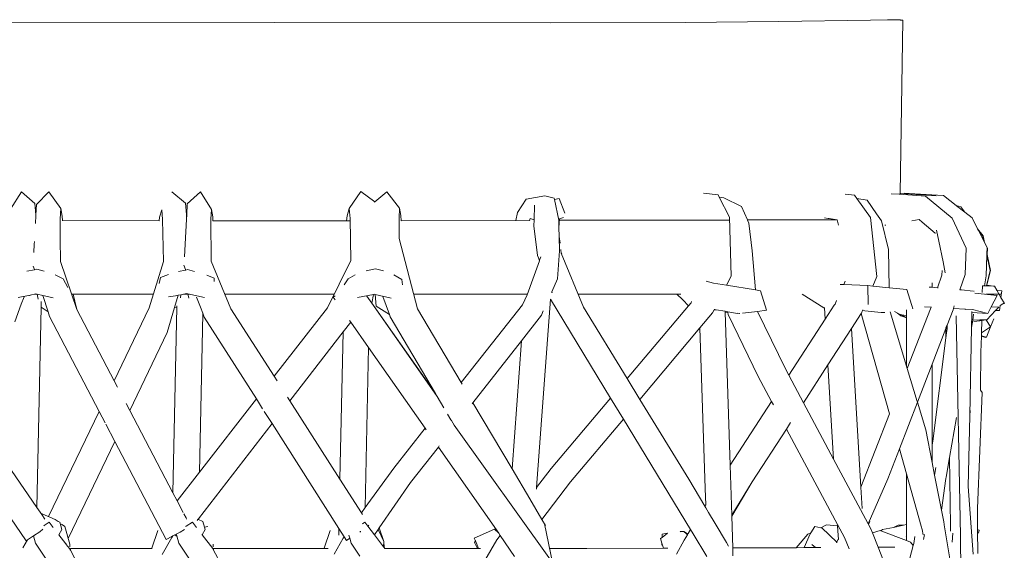
# Model space of a CAD drawing. Units: inches. Extents: x 0 to 17.5, y 0 to 16.3.
# Drawn here: x 16.2 to 17.5, y 5.8 to 6.5 of the extents above; entities that cross this region are included whole.
import ezdxf

# ---------------------------------------------------------------- set-up
doc = ezdxf.new("R2010")
doc.units = ezdxf.units.IN
doc.header["$LTSCALE"] = 0.03937
doc.header["$MEASUREMENT"] = 0
doc.layers.get('0').update_dxf_attribs({"lineweight": 0})

# ---------------------------------------------------------------- blocks, each defined once
blk = doc.blocks.new('SaccaroNinhoOutodoorCapadociaVLE')
for p, q in [((12.8664, 6.5275), (16.9225, 6.5238)), ((17.1029, 6.5242), (16.9225, 6.5238)), ((17.2278, 6.5254), (17.1029, 6.5242)), ((17.2278, 6.5254), (17.3505, 6.5273)), ((17.3505, 6.5273), (17.3731, 6.5276)), ((17.3731, 6.5276), (17.3901, 6.5276)), ((17.3901, 6.5276), (17.3905, 6.5275)), ((17.3905, 6.5275), (17.3904, 6.5279)), ((17.3905, 6.5275), (17.3939, 6.5271)), ((16.201, 6.2749), (16.2157, 6.2982)), ((16.2332, 6.2824), (16.2157, 6.2982)), ((16.2521, 6.2981), (16.2354, 6.2812)), ((16.2521, 6.2981), (16.2679, 6.2756)), ((16.4347, 6.2831), (16.4164, 6.298)), ((16.4372, 6.2819), (16.4548, 6.2979)), ((16.4548, 6.2979), (16.4693, 6.2746)), ((16.6693, 6.2984), (16.6537, 6.2758)), ((16.6878, 6.2847), (16.6693, 6.2984)), ((16.6878, 6.2847), (16.7041, 6.2982)), ((16.7208, 6.2764), (16.7041, 6.2982)), ((16.8903, 6.2882), (16.9152, 6.2926)), ((16.9277, 6.2896), (16.9152, 6.2926)), ((17.1275, 6.2963), (17.1467, 6.294)), ((17.1467, 6.294), (17.1484, 6.2907)), ((17.3292, 6.2936), (17.3167, 6.2948)), ((17.3324, 6.2891), (17.3292, 6.2936)), ((17.3889, 6.2947), (17.378, 6.2955)), ((17.3889, 6.2947), (17.3913, 6.2959)), ((17.4243, 6.2924), (17.3889, 6.2947)), ((17.3913, 6.2959), (17.4385, 6.2928)), ((17.4013, 6.2959), (17.3956, 6.2962)), ((17.4014, 6.2959), (17.4013, 6.2959)), ((17.4023, 6.2958), (17.4014, 6.2959)), ((17.4478, 6.2931), (17.4023, 6.2958)), ((17.4597, 6.263), (17.4243, 6.2924)), ((17.4478, 6.2931), (17.4482, 6.2931)), ((17.4482, 6.2931), (17.4651, 6.28)), ((16.2332, 6.2824), (16.2346, 6.2673)), ((16.2354, 6.2812), (16.2346, 6.2673)), ((16.4347, 6.2831), (16.4361, 6.2679)), ((16.4365, 6.2669), (16.4372, 6.2819)), ((16.6871, 6.2842), (16.6878, 6.2847)), ((16.8785, 6.2704), (16.8903, 6.2882)), ((16.9007, 6.2608), (16.9013, 6.2801)), ((16.9277, 6.2896), (16.9281, 6.2879)), ((16.9344, 6.2893), (16.9281, 6.2879)), ((16.9281, 6.2879), (16.9338, 6.2601)), ((16.9417, 6.2696), (16.9344, 6.2893)), ((17.1484, 6.2907), (17.1546, 6.29)), ((17.1484, 6.2907), (17.1622, 6.264)), ((17.1782, 6.2786), (17.1546, 6.29)), ((17.3324, 6.2891), (17.3462, 6.2871)), ((17.3505, 6.2638), (17.3324, 6.2891)), ((17.3586, 6.2687), (17.3462, 6.2871)), ((17.4651, 6.28), (17.4713, 6.2782)), ((17.4657, 6.2795), (17.4651, 6.28)), ((17.4751, 6.2723), (17.4657, 6.2795)), ((16.2347, 6.2663), (16.2342, 6.2558)), ((16.2346, 6.2673), (16.2347, 6.2663)), ((16.2679, 6.2756), (16.2673, 6.2622)), ((16.2697, 6.2656), (16.2679, 6.2756)), ((16.4002, 6.2644), (16.4029, 6.2739)), ((16.4029, 6.2739), (16.4041, 6.2609)), ((16.4361, 6.2679), (16.4362, 6.2615)), ((16.4365, 6.2669), (16.4362, 6.2615)), ((16.4693, 6.2746), (16.4688, 6.2614)), ((16.4712, 6.2647), (16.4693, 6.2746)), ((16.6509, 6.266), (16.6502, 6.2594)), ((16.6537, 6.2758), (16.6509, 6.266)), ((16.655, 6.2623), (16.6537, 6.2758)), ((16.7208, 6.2764), (16.7202, 6.2628)), ((16.7226, 6.2664), (16.7208, 6.2764)), ((16.7231, 6.2594), (16.7226, 6.2664)), ((16.8785, 6.2704), (16.8764, 6.2597)), ((17.1782, 6.2786), (17.1861, 6.2607)), ((17.3651, 6.2591), (17.3586, 6.2687)), ((17.4713, 6.2782), (17.4768, 6.271)), ((17.4768, 6.271), (17.4751, 6.2723)), ((17.4768, 6.271), (17.4865, 6.2635)), ((16.2673, 6.2622), (16.2674, 6.2354)), ((16.2701, 6.2596), (16.2697, 6.2656)), ((16.2701, 6.2596), (16.3997, 6.2595)), ((16.2701, 6.2594), (16.2701, 6.2596)), ((16.3996, 6.2594), (16.3997, 6.2595)), ((16.3997, 6.2595), (16.4002, 6.2644)), ((16.4041, 6.2609), (16.4052, 6.205)), ((16.4362, 6.2615), (16.4344, 6.2282)), ((16.469, 6.2055), (16.4688, 6.2614)), ((16.4715, 6.2594), (16.4712, 6.2647)), ((16.4715, 6.2594), (16.655, 6.2593)), ((16.655, 6.2623), (16.656, 6.2063)), ((16.7202, 6.2628), (16.7203, 6.2358)), ((16.8948, 6.2598), (16.7231, 6.2594)), ((16.8764, 6.2594), (16.8764, 6.2597)), ((16.8957, 6.2623), (16.8947, 6.2594)), ((16.9007, 6.2608), (16.8957, 6.2623)), ((16.9004, 6.2527), (16.9007, 6.2608)), ((16.9341, 6.2502), (16.9338, 6.2601)), ((16.9341, 6.2502), (16.9347, 6.2621)), ((16.9347, 6.2621), (16.9402, 6.2638)), ((17.1622, 6.264), (17.1641, 6.1852)), ((17.1861, 6.2607), (17.1975, 6.2607)), ((17.1861, 6.2607), (17.1863, 6.2602)), ((17.1863, 6.2602), (17.1881, 6.2563)), ((17.1881, 6.2563), (17.1925, 6.2191)), ((17.1975, 6.2607), (17.2527, 6.2608)), ((17.2527, 6.2608), (17.255, 6.2607)), ((17.255, 6.2607), (17.2551, 6.2608)), ((17.255, 6.2607), (17.2662, 6.2607)), ((17.255, 6.2607), (17.2674, 6.2607)), ((17.2674, 6.2607), (17.3062, 6.2607)), ((17.2892, 6.2631), (17.2941, 6.2625)), ((17.2941, 6.2625), (17.2951, 6.2623)), ((17.2951, 6.2623), (17.2977, 6.2618)), ((17.2977, 6.2618), (17.298, 6.2619)), ((17.298, 6.2619), (17.3062, 6.2608)), ((17.3062, 6.2608), (17.3079, 6.2536)), ((17.3591, 6.1849), (17.3505, 6.2638)), ((17.3746, 6.2209), (17.3651, 6.2591)), ((17.3697, 6.2535), (17.3709, 6.2537)), ((17.4058, 6.2594), (17.4157, 6.261)), ((17.4157, 6.261), (17.4196, 6.2577)), ((17.4192, 6.2576), (17.4196, 6.2577)), ((17.4196, 6.2577), (17.437, 6.2427)), ((17.4783, 6.2229), (17.4597, 6.263)), ((17.4865, 6.2635), (17.4938, 6.2488)), ((16.9052, 6.2131), (16.9004, 6.2527)), ((16.9343, 6.2385), (16.9341, 6.2502)), ((17.437, 6.2427), (17.4371, 6.2424)), ((17.4418, 6.2322), (17.4388, 6.247)), ((17.4938, 6.2488), (17.5011, 6.2393)), ((17.495, 6.2463), (17.4938, 6.2488)), ((17.5005, 6.2392), (17.495, 6.2463)), ((17.502, 6.2323), (17.495, 6.2463)), ((16.2318, 6.217), (16.2326, 6.228)), ((16.2328, 6.2318), (16.2326, 6.228)), ((16.2674, 6.2354), (16.2675, 6.2052)), ((16.4344, 6.2282), (16.4332, 6.2112)), ((16.7203, 6.2358), (16.745, 6.1416)), ((16.9355, 6.2295), (16.9343, 6.2385)), ((16.9348, 6.2191), (16.9343, 6.2385)), ((17.4475, 6.2045), (17.4418, 6.2322)), ((17.5005, 6.2392), (17.502, 6.2323)), ((17.5011, 6.2393), (17.5031, 6.2302)), ((17.5031, 6.2302), (17.502, 6.2323)), ((17.5031, 6.2302), (17.5068, 6.2228)), ((16.9348, 6.2191), (16.932, 6.1817)), ((16.9366, 6.2208), (16.9365, 6.221)), ((16.9371, 6.2163), (16.9366, 6.2208)), ((16.9668, 6.1438), (16.9371, 6.2163)), ((16.9378, 6.2147), (16.9371, 6.2163)), ((17.1966, 6.1671), (17.1925, 6.2191)), ((17.3746, 6.2209), (17.3754, 6.17)), ((17.4773, 6.1875), (17.4783, 6.2229)), ((17.505, 6.1857), (17.506, 6.2135)), ((17.506, 6.214), (17.5062, 6.2158)), ((17.506, 6.214), (17.506, 6.2135)), ((17.506, 6.2135), (17.5107, 6.193)), ((17.5064, 6.2228), (17.5061, 6.2162)), ((17.5061, 6.2162), (17.5068, 6.2228)), ((17.5061, 6.2162), (17.5062, 6.2158)), ((17.5062, 6.2158), (17.5065, 6.2145)), ((17.5065, 6.2145), (17.5068, 6.2228)), ((17.5065, 6.2145), (17.5112, 6.1931)), ((16.2675, 6.2052), (16.2894, 6.1411)), ((16.3864, 6.1429), (16.4052, 6.205)), ((16.4955, 6.1419), (16.469, 6.2055)), ((16.6245, 6.1432), (16.656, 6.2063)), ((16.8992, 6.1816), (16.9061, 6.2008)), ((16.9052, 6.2131), (16.9065, 6.2097)), ((16.9061, 6.2008), (16.908, 6.2061)), ((16.9065, 6.2097), (16.908, 6.2061)), ((16.908, 6.2061), (16.9082, 6.2067)), ((16.9082, 6.2067), (16.9098, 6.2112)), ((17.4505, 6.1899), (17.4475, 6.2045)), ((16.2327, 6.194), (16.2227, 6.1919)), ((16.2328, 6.1942), (16.2313, 6.1986)), ((16.2328, 6.1942), (16.2327, 6.194)), ((16.2328, 6.194), (16.2327, 6.194)), ((16.2358, 6.1946), (16.2328, 6.194)), ((16.2328, 6.194), (16.2328, 6.1942)), ((16.2358, 6.1946), (16.2457, 6.1923)), ((16.2603, 6.1873), (16.2713, 6.1818)), ((16.4015, 6.1836), (16.412, 6.1875)), ((16.4346, 6.1935), (16.4254, 6.1915)), ((16.4349, 6.1945), (16.4327, 6.2)), ((16.4349, 6.1945), (16.4346, 6.1935)), ((16.4352, 6.1936), (16.4346, 6.1935)), ((16.4352, 6.1936), (16.4349, 6.1945)), ((16.4375, 6.1941), (16.4352, 6.1936)), ((16.4469, 6.1918), (16.4375, 6.1941)), ((16.6523, 6.182), (16.6618, 6.1871)), ((16.6865, 6.1946), (16.6762, 6.1925)), ((16.6886, 6.195), (16.6865, 6.1946)), ((16.6994, 6.1926), (16.6886, 6.195)), ((16.7133, 6.1874), (16.7242, 6.1811)), ((17.4463, 6.193), (17.4459, 6.1868)), ((17.4702, 6.1673), (17.4773, 6.1875)), ((17.5107, 6.193), (17.5056, 6.1724)), ((17.5112, 6.1931), (17.5062, 6.1733)), ((16.2713, 6.1818), (16.2773, 6.1704)), ((16.4015, 6.1836), (16.3997, 6.1755)), ((16.4729, 6.1827), (16.4632, 6.1866)), ((16.473, 6.1783), (16.4729, 6.1827)), ((16.6523, 6.182), (16.647, 6.1737)), ((16.725, 6.174), (16.7242, 6.1811)), ((16.8916, 6.1603), (16.8992, 6.1816)), ((16.932, 6.1817), (16.9244, 6.1645)), ((17.1407, 6.1759), (17.1309, 6.1789)), ((17.1407, 6.1759), (17.1581, 6.1732)), ((17.1641, 6.1852), (17.1581, 6.1732)), ((17.3099, 6.1745), (17.3149, 6.1742)), ((17.3169, 6.1787), (17.3149, 6.1742)), ((17.3149, 6.1742), (17.3468, 6.1728)), ((17.3537, 6.1721), (17.3591, 6.1849)), ((17.4329, 6.1706), (17.4329, 6.1766)), ((17.4459, 6.1868), (17.4403, 6.1699)), ((17.5028, 6.1725), (17.505, 6.1857)), ((16.2269, 6.1602), (16.2346, 6.1617)), ((16.2346, 6.1617), (16.2365, 6.1612)), ((16.2365, 6.1612), (16.238, 6.1545)), ((16.2365, 6.1612), (16.244, 6.1596)), ((16.2894, 6.1411), (16.2846, 6.1614)), ((16.4249, 6.16), (16.4285, 6.1607)), ((16.4285, 6.1607), (16.4281, 6.1563)), ((16.4285, 6.1607), (16.4363, 6.1622)), ((16.4363, 6.1622), (16.4379, 6.1618)), ((16.4392, 6.1561), (16.4379, 6.1618)), ((16.4379, 6.1618), (16.4603, 6.157)), ((16.6645, 6.1568), (16.686, 6.161)), ((16.684, 6.1492), (16.686, 6.161)), ((16.686, 6.161), (16.6874, 6.1613)), ((16.6874, 6.1613), (16.6883, 6.161)), ((16.6883, 6.161), (16.6897, 6.1453)), ((16.6883, 6.161), (16.7099, 6.1562)), ((16.9244, 6.1645), (16.9239, 6.1634)), ((16.9244, 6.1645), (16.9249, 6.1633)), ((17.0916, 6.1614), (17.0995, 6.1537)), ((17.1581, 6.1732), (17.1966, 6.1671)), ((17.1966, 6.1671), (17.2037, 6.166)), ((17.2037, 6.166), (17.2113, 6.1398)), ((17.2592, 6.1614), (17.2883, 6.1432)), ((17.3475, 6.1474), (17.3468, 6.1728)), ((17.3468, 6.1728), (17.3537, 6.1721)), ((17.3537, 6.1721), (17.3754, 6.17)), ((17.3754, 6.17), (17.399, 6.1677)), ((17.399, 6.1677), (17.4008, 6.1618)), ((17.4008, 6.1618), (17.4057, 6.1461)), ((17.4329, 6.1706), (17.4289, 6.1709)), ((17.4403, 6.1699), (17.4329, 6.1706)), ((17.4412, 6.1698), (17.4403, 6.1699)), ((17.4724, 6.1671), (17.4702, 6.1673)), ((17.4702, 6.1672), (17.4702, 6.1673)), ((17.4877, 6.1655), (17.4724, 6.1671)), ((17.4891, 6.1653), (17.4889, 6.1653)), ((17.4902, 6.1629), (17.5197, 6.1598)), ((17.4997, 6.1634), (17.5005, 6.1726)), ((17.5028, 6.1725), (17.5005, 6.1726)), ((17.5028, 6.1725), (17.5056, 6.1724)), ((17.506, 6.1724), (17.5056, 6.1724)), ((17.5062, 6.1733), (17.506, 6.1724)), ((17.506, 6.1724), (17.5152, 6.1721)), ((17.5062, 6.1733), (17.5152, 6.1721)), ((17.5157, 6.1721), (17.5152, 6.1721)), ((17.5162, 6.1721), (17.5157, 6.1721)), ((17.5162, 6.1721), (17.5158, 6.1719)), ((17.5162, 6.1721), (17.5194, 6.1666)), ((17.5186, 6.1667), (17.519, 6.1667)), ((17.5194, 6.1666), (17.526, 6.1658)), ((17.5194, 6.1666), (17.525, 6.1568)), ((17.525, 6.1568), (17.526, 6.1658)), ((16.2152, 6.1478), (16.2064, 6.1246)), ((16.211, 6.1571), (16.2269, 6.1602)), ((16.219, 6.1578), (16.2152, 6.1478)), ((16.2269, 6.1602), (16.2268, 6.1592)), ((16.2419, 6.1441), (16.242, 6.1514)), ((16.251, 6.1378), (16.244, 6.1596)), ((16.244, 6.1596), (16.2463, 6.1591)), ((16.2463, 6.1591), (16.2578, 6.1566)), ((16.412, 6.1576), (16.4212, 6.1593)), ((16.42, 6.1434), (16.4249, 6.16)), ((16.4212, 6.1593), (16.4249, 6.16)), ((16.4548, 6.1438), (16.4495, 6.1572)), ((16.6323, 6.1574), (16.6347, 6.1592)), ((16.6323, 6.1574), (16.635, 6.1536)), ((16.6773, 6.1586), (16.684, 6.1492)), ((16.684, 6.1492), (16.769, 6.0285)), ((16.684, 6.1492), (16.7712, 6.0248)), ((16.6987, 6.1581), (16.7074, 6.1343)), ((16.8852, 6.1473), (16.8916, 6.1603)), ((16.9042, 5.9031), (16.9226, 6.1545)), ((16.9226, 6.1545), (17.0031, 6.0225)), ((17.1074, 6.1458), (17.0995, 6.1537)), ((17.1074, 6.1458), (17.1107, 6.1497)), ((17.1114, 6.1516), (17.1107, 6.1497)), ((17.3032, 6.1482), (17.3022, 6.1466)), ((17.3053, 6.1528), (17.3032, 6.1482)), ((17.5119, 6.1443), (17.5197, 6.1598)), ((17.5238, 6.1462), (17.5276, 6.1483)), ((17.5248, 6.1551), (17.5248, 6.1553)), ((17.525, 6.1568), (17.5295, 6.149)), ((17.5258, 6.1477), (17.5276, 6.1483)), ((17.5276, 6.1483), (17.5288, 6.149)), ((17.5276, 6.1483), (17.5295, 6.149)), ((17.5281, 6.149), (17.5288, 6.149)), ((17.5288, 6.149), (17.5295, 6.149)), ((16.2361, 5.8765), (16.2419, 6.1441)), ((16.251, 6.1378), (16.2419, 6.1441)), ((16.2531, 6.1315), (16.251, 6.1378)), ((16.2894, 6.1411), (16.3394, 6.0458)), ((16.3394, 6.0458), (16.3864, 6.1429)), ((16.4104, 6.1101), (16.42, 6.1434)), ((16.4233, 6.1441), (16.4179, 5.8961)), ((16.4233, 6.1441), (16.42, 6.1434)), ((16.4233, 6.1446), (16.4233, 6.1457)), ((16.4233, 6.1446), (16.4233, 6.1441)), ((16.4534, 5.9237), (16.4579, 6.1349)), ((16.4579, 6.1358), (16.4548, 6.1438)), ((16.4579, 6.1349), (16.4579, 6.1358)), ((16.4584, 6.1345), (16.4579, 6.1358)), ((16.4584, 6.1345), (16.4579, 6.1349)), ((16.4599, 6.1307), (16.4584, 6.1345)), ((16.4955, 6.1419), (16.5532, 6.0518)), ((16.6245, 6.1432), (16.5532, 6.0518)), ((16.7074, 6.1343), (16.6897, 6.1453)), ((16.745, 6.1416), (16.8032, 6.0433)), ((16.8852, 6.1473), (16.8032, 6.0433)), ((16.9131, 6.139), (16.9106, 6.1332)), ((17.0251, 6.0486), (16.9668, 6.1438)), ((17.0251, 6.0486), (17.1074, 6.1458)), ((17.1393, 6.1363), (17.1225, 6.1163)), ((17.1415, 6.1406), (17.1393, 6.1363)), ((17.1418, 6.1412), (17.1415, 6.1406)), ((17.1415, 6.1406), (17.1444, 6.1404)), ((17.1562, 6.1385), (17.1444, 6.1404)), ((17.1562, 6.1374), (17.1562, 6.1385)), ((17.1597, 6.1379), (17.1562, 6.1385)), ((17.1599, 6.137), (17.1562, 6.1374)), ((17.1628, 5.933), (17.1562, 6.1374)), ((17.1597, 6.1379), (17.1599, 6.137)), ((17.1728, 6.1357), (17.1597, 6.1379)), ((17.1603, 6.1344), (17.1599, 6.137)), ((17.1603, 6.1344), (17.2004, 6.0515)), ((17.1728, 6.1357), (17.1729, 6.1359)), ((17.1755, 6.1355), (17.1729, 6.1359)), ((17.176, 6.1355), (17.1755, 6.1355)), ((17.1995, 6.1384), (17.1794, 6.1359)), ((17.1995, 6.1384), (17.2113, 6.1398)), ((17.1995, 6.1384), (17.2367, 6.0617)), ((17.2883, 6.1432), (17.2891, 6.1432)), ((17.2891, 6.1432), (17.289, 6.1435)), ((17.2891, 6.1432), (17.29, 6.1279)), ((17.3022, 6.1466), (17.29, 6.1279)), ((17.3381, 6.1354), (17.3251, 6.1154)), ((17.3385, 6.1361), (17.3381, 6.1354)), ((17.3381, 6.1354), (17.376, 6.0016)), ((17.3385, 6.1361), (17.34, 6.1396)), ((17.34, 6.1396), (17.3403, 6.1403)), ((17.34, 6.1396), (17.3431, 6.1393)), ((17.3431, 6.1393), (17.3649, 6.1371)), ((17.3699, 6.1368), (17.3649, 6.1371)), ((17.3768, 6.1377), (17.3988, 6.0651)), ((17.3827, 6.1384), (17.3866, 6.1362)), ((17.3866, 6.1362), (17.3911, 6.1323)), ((17.3866, 6.1362), (17.3904, 6.1341)), ((17.3988, 6.133), (17.3988, 6.1406)), ((17.4308, 6.1418), (17.3997, 6.0621)), ((17.4057, 6.1461), (17.4071, 6.1417)), ((17.4316, 6.144), (17.4229, 6.1445)), ((17.4316, 6.144), (17.4308, 6.1418)), ((17.432, 6.144), (17.4316, 6.144)), ((17.4609, 6.1406), (17.453, 6.1201)), ((17.4609, 6.1406), (17.4615, 6.1423)), ((17.4615, 6.1423), (17.4626, 6.1456)), ((17.4771, 6.1414), (17.4615, 6.1423)), ((17.4771, 6.1414), (17.4777, 6.1407)), ((17.487, 6.1408), (17.4771, 6.1414)), ((17.4859, 6.1357), (17.4856, 6.1168)), ((17.486, 6.1367), (17.4859, 6.1357)), ((17.4861, 6.1383), (17.486, 6.1377)), ((17.486, 6.1377), (17.486, 6.1367)), ((17.486, 6.1367), (17.5074, 6.1354)), ((17.487, 6.1408), (17.5074, 6.1354)), ((17.4884, 6.1347), (17.4872, 6.1267)), ((17.5062, 6.127), (17.5179, 6.1396)), ((17.5074, 6.1354), (17.5119, 6.1443)), ((17.5222, 6.1442), (17.5119, 6.1443)), ((17.5179, 6.1396), (17.5222, 6.1442)), ((17.5179, 6.1396), (17.5226, 6.1394)), ((17.5226, 6.1394), (17.523, 6.1394)), ((17.523, 6.1394), (17.5238, 6.1462)), ((17.5238, 6.1462), (17.5238, 6.1465)), ((16.3194, 6.0047), (16.2531, 6.1315)), ((16.4599, 6.1307), (16.5295, 6.0214)), ((16.6557, 6.1241), (16.6454, 6.1109)), ((16.6541, 6.1264), (16.6557, 6.1241)), ((16.6557, 6.1241), (16.6796, 6.09)), ((16.7086, 6.131), (16.7074, 6.1343)), ((16.7086, 6.131), (16.769, 6.0285)), ((16.9106, 6.1332), (16.8838, 6.099)), ((17.2412, 6.0532), (17.29, 6.1279)), ((17.3918, 6.1339), (17.3904, 6.1341)), ((17.3911, 6.1323), (17.398, 6.1304)), ((17.3918, 6.1339), (17.3912, 6.1342)), ((17.3918, 6.1339), (17.3988, 6.133)), ((17.3918, 6.1339), (17.398, 6.1304)), ((17.3988, 6.13), (17.398, 6.1304)), ((17.3988, 6.13), (17.3988, 6.133)), ((17.3988, 6.13), (17.3988, 6.0651)), ((17.465, 6.1324), (17.4707, 5.8384)), ((17.4872, 6.1267), (17.4856, 6.1168)), ((17.4872, 6.1267), (17.4966, 6.1269)), ((17.4966, 6.1257), (17.4886, 6.1247)), ((17.4966, 6.1257), (17.4966, 6.1269)), ((17.4996, 6.1269), (17.4966, 6.1269)), ((17.4995, 6.1261), (17.4966, 6.1257)), ((17.499, 6.1099), (17.4995, 6.1261)), ((17.5054, 6.127), (17.4995, 6.1261)), ((17.4995, 6.1261), (17.4996, 6.1269)), ((17.5054, 6.127), (17.4996, 6.1269)), ((17.5062, 6.127), (17.5054, 6.127)), ((17.5054, 6.127), (17.5112, 6.1179)), ((17.5154, 6.1285), (17.5112, 6.1179)), ((16.3603, 6.006), (16.4104, 6.1101)), ((16.6454, 6.1109), (16.5742, 6.019)), ((16.6454, 6.1109), (16.6412, 5.9142)), ((17.1225, 6.1163), (17.0422, 6.0208)), ((17.1294, 5.9017), (17.1225, 6.1163)), ((17.3251, 6.1154), (17.2936, 6.0669)), ((17.3378, 5.9037), (17.3251, 6.1154)), ((17.4514, 6.1156), (17.4329, 6.068)), ((17.4515, 6.1162), (17.4514, 6.116)), ((17.4514, 6.116), (17.4514, 6.1156)), ((17.4514, 6.1156), (17.453, 6.1151)), ((17.4514, 6.1156), (17.4515, 6.107)), ((17.4525, 6.1188), (17.4515, 6.1162)), ((17.4531, 6.1159), (17.4515, 6.1162)), ((17.4515, 6.107), (17.4527, 6.1129)), ((17.4527, 6.1129), (17.4515, 6.1031)), ((17.4527, 6.1194), (17.4525, 6.1188)), ((17.4525, 6.1188), (17.453, 6.1186)), ((17.453, 6.1201), (17.4527, 6.1194)), ((17.4527, 6.1194), (17.453, 6.1193)), ((17.453, 6.1151), (17.4527, 6.1129)), ((17.453, 6.1193), (17.453, 6.1201)), ((17.453, 6.1193), (17.453, 6.1186)), ((17.453, 6.1186), (17.4531, 6.1166)), ((17.4531, 6.1157), (17.453, 6.1151)), ((17.4531, 6.1166), (17.4531, 6.1159)), ((17.4531, 6.1159), (17.4531, 6.1157)), ((17.4856, 6.1168), (17.4832, 5.9995)), ((17.4988, 6.1058), (17.499, 6.1099)), ((17.499, 6.1099), (17.5111, 6.1176)), ((17.5111, 6.1176), (17.5057, 6.1038)), ((17.5112, 6.1178), (17.5111, 6.1176)), ((17.5111, 6.1176), (17.5113, 6.1177)), ((17.5113, 6.1177), (17.5112, 6.1179)), ((16.8838, 6.099), (16.8191, 6.0164)), ((16.8713, 5.9282), (16.8838, 6.099)), ((17.4339, 5.9649), (17.4515, 6.1031)), ((17.4515, 6.1031), (17.4515, 6.107)), ((17.4988, 6.1051), (17.4981, 6.0839)), ((17.4988, 6.1058), (17.5057, 6.1038)), ((17.4988, 6.1058), (17.4988, 6.1051)), ((17.4988, 6.1051), (17.5045, 6.1034)), ((17.5045, 6.1034), (17.5057, 6.1038)), ((16.675, 5.8765), (16.6796, 6.09)), ((16.6796, 6.09), (16.7551, 5.9824)), ((17.4978, 6.033), (17.4981, 6.0839)), ((17.2412, 6.0532), (17.2367, 6.0617)), ((17.2936, 6.0669), (17.2609, 6.0164)), ((17.3012, 5.9411), (17.2936, 6.0669)), ((17.3988, 6.0651), (17.3997, 6.0621)), ((17.3997, 6.0621), (17.413, 6.0181)), ((17.4329, 6.068), (17.4133, 6.017)), ((17.4329, 5.96), (17.4329, 6.068)), ((16.3394, 6.0458), (16.3438, 6.0373)), ((16.5532, 6.0518), (16.5571, 6.0457)), ((16.8032, 6.0433), (16.8046, 6.041)), ((17.0422, 6.0208), (17.0251, 6.0486)), ((17.2183, 6.0181), (17.2004, 6.0515)), ((17.2609, 6.0164), (17.2412, 6.0532)), ((17.4998, 6.0301), (17.4935, 5.8752)), ((17.4998, 6.0301), (17.4978, 6.033)), ((16.5295, 6.0214), (16.4534, 5.9237)), ((16.5295, 6.0214), (16.5379, 6.0083)), ((16.5712, 6.0237), (16.5742, 6.019)), ((16.5742, 6.019), (16.6412, 5.9142)), ((16.769, 6.0285), (16.7712, 6.0248)), ((16.7712, 6.0248), (16.7801, 6.0097)), ((16.8191, 6.0164), (16.8178, 6.0147)), ((16.8191, 6.0164), (16.8713, 5.9282)), ((16.9235, 5.9284), (17.0031, 6.0225)), ((17.0031, 6.0225), (17.0202, 5.9946)), ((17.1075, 5.9141), (17.0422, 6.0208)), ((17.2183, 6.0181), (17.1628, 5.933)), ((17.2207, 6.0136), (17.2183, 6.0181)), ((17.3012, 5.9411), (17.2609, 6.0164)), ((17.4133, 6.017), (17.3893, 5.9547)), ((17.4133, 6.017), (17.4244, 5.9804)), ((16.2514, 5.8645), (16.3194, 6.0047)), ((16.3274, 5.9894), (16.3194, 6.0047)), ((16.3554, 6.0153), (16.3555, 6.0153)), ((16.3555, 6.0153), (16.3603, 6.006)), ((16.3603, 6.006), (16.4179, 5.8961)), ((16.5401, 6.0048), (16.5505, 5.9885)), ((16.7801, 6.0097), (16.7803, 6.0094)), ((17.4832, 5.9995), (17.4839, 6.006)), ((16.7851, 6.0012), (16.7894, 5.9936)), ((16.7902, 5.9926), (16.7894, 5.9936)), ((16.7902, 5.9926), (16.7939, 5.9864)), ((17.0202, 5.9946), (16.9497, 5.9108)), ((17.1101, 5.8472), (17.0202, 5.9946)), ((17.2438, 5.9901), (17.2381, 5.9812)), ((17.376, 6.0016), (17.3378, 5.9037)), ((17.376, 6.0016), (17.3761, 6.0012)), ((17.4655, 5.9966), (17.4562, 5.9431)), ((17.4832, 5.9995), (17.4813, 5.9047)), ((16.3404, 5.9646), (16.3282, 5.9878)), ((16.452, 5.8614), (16.5505, 5.9885)), ((16.6398, 5.8483), (16.5505, 5.9885)), ((16.7551, 5.9824), (16.7131, 5.9291)), ((16.7551, 5.9824), (16.7567, 5.98)), ((17.2381, 5.9812), (17.1924, 5.9108)), ((17.3032, 5.8597), (17.2381, 5.9812)), ((17.4329, 5.9365), (17.4244, 5.9804)), ((16.2781, 5.835), (16.3404, 5.9646)), ((16.3404, 5.9646), (16.4087, 5.8339)), ((17.4329, 5.96), (17.4339, 5.9649)), ((16.7728, 5.9572), (16.7356, 5.9097)), ((16.7741, 5.9589), (16.7728, 5.9572)), ((16.8535, 5.8422), (16.7728, 5.9572)), ((17.3893, 5.9547), (17.3739, 5.9147)), ((17.3893, 5.9547), (17.3988, 5.9214)), ((17.4329, 5.96), (17.4329, 5.9365)), ((17.3371, 5.8738), (17.3012, 5.9411)), ((17.4562, 5.9431), (17.4517, 5.917)), ((17.4562, 5.9431), (17.4577, 5.8522)), ((16.2022, 5.926), (16.2361, 5.8765)), ((16.675, 5.8765), (16.7131, 5.9291)), ((16.8713, 5.9282), (16.8949, 5.8882)), ((16.9235, 5.9284), (16.9042, 5.9031)), ((17.165, 5.8661), (17.1628, 5.933)), ((17.4362, 5.9196), (17.4329, 5.9365)), ((17.4362, 5.9196), (17.438, 5.9297)), ((16.4235, 5.8854), (16.4534, 5.9237)), ((16.6412, 5.9142), (16.67, 5.8695)), ((16.9113, 5.8605), (16.9497, 5.9108)), ((17.1291, 5.8782), (17.1075, 5.9141)), ((17.165, 5.8648), (17.1924, 5.9108)), ((17.165, 5.8661), (17.1924, 5.9108)), ((17.3739, 5.9147), (17.3473, 5.8548)), ((17.3988, 5.9214), (17.3988, 5.8537)), ((17.3988, 5.9214), (17.4185, 5.8516)), ((17.4453, 5.873), (17.4362, 5.9196)), ((17.4514, 5.9152), (17.4453, 5.873)), ((17.4517, 5.917), (17.4514, 5.9152)), ((16.7356, 5.9097), (16.6939, 5.8495)), ((16.904, 5.9009), (16.9042, 5.9031)), ((17.1302, 5.88), (17.1294, 5.9017)), ((17.3395, 5.875), (17.3378, 5.9037)), ((17.4813, 5.9047), (17.4876, 5.8141)), ((16.4179, 5.8961), (16.4235, 5.8854)), ((16.4235, 5.8854), (16.4316, 5.87)), ((16.8949, 5.8882), (16.9113, 5.8605)), ((16.2361, 5.8765), (16.2426, 5.867)), ((16.67, 5.8695), (16.675, 5.8765)), ((17.1291, 5.8782), (17.1302, 5.88)), ((17.1303, 5.8761), (17.1291, 5.8782)), ((17.1341, 5.8698), (17.1303, 5.8761)), ((17.3473, 5.8548), (17.3371, 5.8738)), ((17.4484, 5.8573), (17.4453, 5.873)), ((17.4938, 5.847), (17.4935, 5.8752)), ((16.2217, 5.832), (16.2008, 5.8628)), ((16.2426, 5.867), (16.2433, 5.8681)), ((16.2426, 5.867), (16.2466, 5.8611)), ((16.2606, 5.8604), (16.2433, 5.8681)), ((16.2606, 5.8604), (16.2644, 5.8577)), ((16.4326, 5.8681), (16.4355, 5.8626)), ((16.4355, 5.8626), (16.4363, 5.8611)), ((16.4514, 5.8606), (16.4504, 5.8593)), ((16.452, 5.8614), (16.4514, 5.8606)), ((16.4514, 5.8606), (16.452, 5.8604)), ((16.452, 5.8604), (16.452, 5.8614)), ((16.452, 5.8604), (16.4579, 5.8577)), ((16.67, 5.8695), (16.6715, 5.8669)), ((16.9113, 5.8605), (16.9161, 5.8526)), ((17.1431, 5.855), (17.1341, 5.8698)), ((17.165, 5.8648), (17.165, 5.8661)), ((17.165, 5.8648), (17.1664, 5.8225)), ((17.3032, 5.8597), (17.3064, 5.8532)), ((17.3064, 5.8539), (17.3032, 5.8597)), ((16.2399, 5.8441), (16.2442, 5.8475)), ((16.2452, 5.852), (16.246, 5.8525)), ((16.246, 5.8525), (16.2526, 5.8567)), ((16.2526, 5.8567), (16.258, 5.8497)), ((16.2644, 5.8577), (16.2669, 5.8567)), ((16.2655, 5.84), (16.2696, 5.8473)), ((16.2669, 5.8567), (16.2696, 5.8473)), ((16.2734, 5.8512), (16.2692, 5.854)), ((16.2803, 5.8273), (16.2734, 5.8512)), ((16.3898, 5.8221), (16.3979, 5.8459)), ((16.4278, 5.8434), (16.4336, 5.847)), ((16.4349, 5.8509), (16.4356, 5.8514)), ((16.4356, 5.8514), (16.444, 5.8567)), ((16.444, 5.8567), (16.4494, 5.8497)), ((16.4569, 5.84), (16.461, 5.8473)), ((16.4579, 5.8577), (16.4602, 5.8501)), ((16.4648, 5.8512), (16.4602, 5.8501)), ((16.4602, 5.8501), (16.461, 5.8473)), ((16.6201, 5.8221), (16.6283, 5.8459)), ((16.6398, 5.8483), (16.6396, 5.8396)), ((16.6398, 5.8483), (16.6467, 5.8375)), ((16.6713, 5.8548), (16.6744, 5.8567)), ((16.6744, 5.8567), (16.6784, 5.8515)), ((16.6784, 5.8515), (16.6799, 5.8527)), ((16.6784, 5.8515), (16.6873, 5.8399)), ((16.6924, 5.8472), (16.6873, 5.8399)), ((16.6939, 5.8495), (16.6924, 5.8472)), ((16.7001, 5.8311), (16.6924, 5.8472)), ((16.7001, 5.8311), (16.6939, 5.8495)), ((16.8209, 5.8355), (16.848, 5.8475)), ((16.848, 5.8475), (16.8535, 5.8422)), ((16.9153, 5.8521), (16.9161, 5.8526)), ((17.1068, 5.8418), (17.1101, 5.8472)), ((17.1101, 5.8472), (17.1136, 5.8415)), ((17.1582, 5.8298), (17.1431, 5.855)), ((17.2707, 5.8426), (17.2763, 5.851)), ((17.2843, 5.8494), (17.2763, 5.851)), ((17.2919, 5.8532), (17.2843, 5.8494)), ((17.2856, 5.8491), (17.2843, 5.8494)), ((17.3055, 5.83), (17.2856, 5.8491)), ((17.3065, 5.8521), (17.2919, 5.8532)), ((17.3064, 5.8539), (17.3064, 5.8532)), ((17.3157, 5.8366), (17.3064, 5.8539)), ((17.3064, 5.8532), (17.3065, 5.8521)), ((17.3072, 5.839), (17.3065, 5.8521)), ((17.3478, 5.8538), (17.3473, 5.8548)), ((17.3478, 5.8538), (17.3497, 5.8577)), ((17.351, 5.848), (17.3478, 5.8538)), ((17.351, 5.848), (17.3531, 5.8426)), ((17.3637, 5.8457), (17.3531, 5.8426)), ((17.3637, 5.8457), (17.3645, 5.8454)), ((17.3666, 5.8469), (17.3645, 5.8454)), ((17.3645, 5.8454), (17.3988, 5.8322)), ((17.3811, 5.8499), (17.3666, 5.8469)), ((17.3876, 5.8528), (17.3811, 5.8499)), ((17.3945, 5.8528), (17.3811, 5.8499)), ((17.3945, 5.8528), (17.3876, 5.8528)), ((17.3988, 5.8537), (17.3945, 5.8528)), ((17.3988, 5.839), (17.3988, 5.8537)), ((17.4185, 5.8516), (17.4198, 5.8472)), ((17.4198, 5.8472), (17.4211, 5.8398)), ((17.4484, 5.8573), (17.4492, 5.8538)), ((17.449, 5.8535), (17.4492, 5.8538)), ((17.449, 5.8535), (17.4581, 5.8)), ((17.4577, 5.8522), (17.4574, 5.8447)), ((17.4938, 5.847), (17.4957, 5.8461)), ((17.4938, 5.8465), (17.4938, 5.847)), ((17.4957, 5.8461), (17.4938, 5.8465)), ((17.4941, 5.8149), (17.4938, 5.8465)), ((17.4957, 5.8461), (17.4948, 5.8424)), ((16.2175, 5.8228), (16.2234, 5.8331)), ((16.2217, 5.832), (16.2234, 5.8331)), ((16.2234, 5.8331), (16.2317, 5.8386)), ((16.2317, 5.8386), (16.2399, 5.8441)), ((16.2344, 5.8289), (16.2317, 5.8386)), ((16.2653, 5.8397), (16.2655, 5.84)), ((16.2655, 5.84), (16.2749, 5.8278)), ((16.4167, 5.8365), (16.4037, 5.8138)), ((16.4087, 5.8339), (16.4167, 5.8379)), ((16.4177, 5.8384), (16.4167, 5.8365)), ((16.4167, 5.8379), (16.4177, 5.8384)), ((16.4167, 5.8373), (16.4167, 5.8379)), ((16.4177, 5.8384), (16.4204, 5.8398)), ((16.4204, 5.8398), (16.4224, 5.8408)), ((16.4204, 5.8398), (16.4228, 5.8381)), ((16.4224, 5.8408), (16.4278, 5.8434)), ((16.423, 5.8386), (16.4224, 5.8408)), ((16.4258, 5.8289), (16.423, 5.8386)), ((16.4567, 5.8397), (16.4569, 5.84)), ((16.4569, 5.84), (16.4712, 5.8215)), ((16.6335, 5.8143), (16.6454, 5.8356)), ((16.6454, 5.8356), (16.6467, 5.8375)), ((16.6467, 5.8375), (16.6499, 5.8326)), ((16.6499, 5.8326), (16.6543, 5.8353)), ((16.6543, 5.8353), (16.6532, 5.8393)), ((16.6561, 5.8289), (16.6543, 5.8353)), ((16.6677, 5.8437), (16.6687, 5.8443)), ((16.6687, 5.8443), (16.669, 5.8445)), ((16.6873, 5.8399), (16.6996, 5.824)), ((16.8209, 5.8355), (16.8224, 5.8319)), ((16.821, 5.8298), (16.8224, 5.8319)), ((16.8224, 5.8319), (16.8267, 5.8218)), ((16.8227, 5.8323), (16.8228, 5.8323)), ((16.8509, 5.8332), (16.8271, 5.7919)), ((16.8555, 5.8392), (16.8509, 5.8332)), ((16.8535, 5.8422), (16.8535, 5.8421)), ((16.8535, 5.8421), (16.8555, 5.8392)), ((16.8555, 5.8392), (16.8746, 5.8112)), ((17.0719, 5.8366), (17.0698, 5.835)), ((17.0698, 5.835), (17.0718, 5.8289)), ((17.0791, 5.842), (17.0719, 5.841)), ((17.0791, 5.842), (17.0719, 5.8366)), ((17.0719, 5.8366), (17.0719, 5.841)), ((17.0913, 5.814), (17.1013, 5.833)), ((17.1012, 5.8443), (17.0962, 5.8444)), ((17.0964, 5.8438), (17.0962, 5.8444)), ((17.1059, 5.8413), (17.1012, 5.8443)), ((17.105, 5.8408), (17.1012, 5.8443)), ((17.1013, 5.833), (17.1057, 5.8401)), ((17.105, 5.8408), (17.1059, 5.8413)), ((17.1057, 5.8401), (17.105, 5.8408)), ((17.1057, 5.8401), (17.1063, 5.8411)), ((17.1059, 5.8413), (17.1068, 5.8418)), ((17.1063, 5.8411), (17.1059, 5.8413)), ((17.1063, 5.8411), (17.1068, 5.8418)), ((17.1316, 5.811), (17.1136, 5.8415)), ((17.2669, 5.8407), (17.2514, 5.8228)), ((17.2619, 5.8229), (17.2698, 5.8412)), ((17.2707, 5.8426), (17.2669, 5.8407)), ((17.2707, 5.8426), (17.2698, 5.8412)), ((17.3075, 5.8341), (17.3055, 5.83)), ((17.3076, 5.8342), (17.3072, 5.839)), ((17.3075, 5.8341), (17.3076, 5.8342)), ((17.3076, 5.8333), (17.3075, 5.8341)), ((17.3157, 5.8366), (17.322, 5.8212)), ((17.3531, 5.8426), (17.3607, 5.8233)), ((17.3988, 5.8385), (17.3982, 5.8379)), ((17.3986, 5.8388), (17.3985, 5.8385)), ((17.3985, 5.8385), (17.3988, 5.8387)), ((17.3986, 5.8373), (17.3985, 5.8385)), ((17.3988, 5.839), (17.3986, 5.8388)), ((17.3988, 5.8389), (17.3986, 5.8388)), ((17.3986, 5.8373), (17.3988, 5.8374)), ((17.3986, 5.8373), (17.3987, 5.8372)), ((17.3987, 5.8372), (17.3988, 5.8372)), ((17.3987, 5.8372), (17.3988, 5.837)), ((17.3988, 5.8322), (17.3988, 5.837)), ((17.3988, 5.8322), (17.4042, 5.8301)), ((17.4083, 5.8285), (17.41, 5.8377)), ((17.4215, 5.8338), (17.4226, 5.8403)), ((17.4596, 5.83), (17.4607, 5.8424)), ((17.4707, 5.8384), (17.4714, 5.783)), ((16.2478, 5.809), (16.2344, 5.8289)), ((16.2749, 5.8278), (16.2755, 5.8281)), ((16.2749, 5.8278), (16.2754, 5.8272)), ((16.2754, 5.8272), (16.2756, 5.8273)), ((16.2754, 5.8272), (16.2798, 5.8215)), ((16.2798, 5.8215), (16.281, 5.8193)), ((16.2803, 5.8239), (16.2803, 5.8273)), ((16.2808, 5.8218), (16.3899, 5.8218)), ((16.2811, 5.8209), (16.281, 5.8193)), ((16.281, 5.8193), (16.2919, 5.7989)), ((16.3898, 5.8221), (16.3899, 5.8218)), ((16.39, 5.8218), (16.3898, 5.8221)), ((16.4391, 5.809), (16.4258, 5.8289)), ((16.4723, 5.8193), (16.4712, 5.8215)), ((16.4717, 5.8273), (16.4717, 5.8239)), ((16.4722, 5.8218), (16.6203, 5.8218)), ((16.4724, 5.8209), (16.4723, 5.8193)), ((16.4832, 5.7989), (16.4723, 5.8193)), ((16.6201, 5.8221), (16.6203, 5.8218)), ((16.6204, 5.8218), (16.6201, 5.8221)), ((16.6203, 5.8218), (16.6204, 5.8218)), ((16.6204, 5.8218), (16.6254, 5.8218)), ((16.6678, 5.8116), (16.6561, 5.8289)), ((16.7001, 5.8311), (16.6996, 5.824)), ((16.6996, 5.824), (16.7004, 5.823)), ((16.7004, 5.823), (16.7001, 5.8311)), ((16.7004, 5.823), (16.7013, 5.8218)), ((16.7013, 5.8218), (16.8253, 5.8218)), ((16.7013, 5.8218), (16.7016, 5.8215)), ((16.8253, 5.8218), (16.821, 5.8298)), ((16.8253, 5.8218), (16.8267, 5.8218)), ((16.8267, 5.8218), (16.829, 5.8218)), ((16.9215, 5.8218), (16.9711, 5.8218)), ((16.9711, 5.8218), (17.074, 5.8222)), ((17.0717, 5.8261), (17.0718, 5.8289)), ((17.0718, 5.8289), (17.074, 5.8222)), ((17.074, 5.8222), (17.0786, 5.8222)), ((17.0789, 5.8225), (17.0786, 5.8222)), ((17.0786, 5.8222), (17.0797, 5.8222)), ((17.1607, 5.8246), (17.1582, 5.8298)), ((17.2514, 5.8228), (17.1664, 5.8225)), ((17.1667, 5.8117), (17.1664, 5.8225)), ((17.2514, 5.8228), (17.2619, 5.8229)), ((17.2771, 5.8229), (17.2619, 5.8229)), ((17.2771, 5.8229), (17.2723, 5.8269)), ((17.2771, 5.8229), (17.2776, 5.8229)), ((17.2776, 5.8229), (17.284, 5.8229)), ((17.3055, 5.83), (17.305, 5.8291)), ((17.3058, 5.8297), (17.3055, 5.83)), ((17.3607, 5.8233), (17.3617, 5.8233)), ((17.3607, 5.8233), (17.371, 5.7971)), ((17.3617, 5.8233), (17.3653, 5.8233)), ((17.3653, 5.8233), (17.383, 5.8234)), ((17.3986, 5.7917), (17.4075, 5.8256)), ((17.4042, 5.8301), (17.4075, 5.8256)), ((17.4075, 5.8256), (17.4083, 5.8285))]:
    blk.add_line(p, q)
for points in [[(17.3939, 6.5271), (17.3901, 6.2959)], [(16.9338, 6.2601), (17.1623, 6.2601)], [(16.2331, 6.1614), (16.2359, 6.1614)], [(16.2825, 6.1614), (16.392, 6.1614)], [(16.4321, 6.1614), (16.4399, 6.1614)], [(16.4874, 6.1614), (16.6336, 6.1614)], [(16.7398, 6.1614), (16.892, 6.1614)], [(16.9596, 6.1614), (17.0972, 6.1614)], [(17.5046, 6.1614), (17.5255, 6.1614)], [(16.7939, 5.9864), (16.9229, 5.8066)], [(16.9148, 5.8547), (16.9258, 5.801)]]:
    blk.add_lwpolyline(points)

msp = doc.modelspace()

# ---------------------------------------------------------------- block references
msp.add_blockref('SaccaroNinhoOutodoorCapadociaVLE', (0, 0))

doc.saveas('drawing.dxf')
